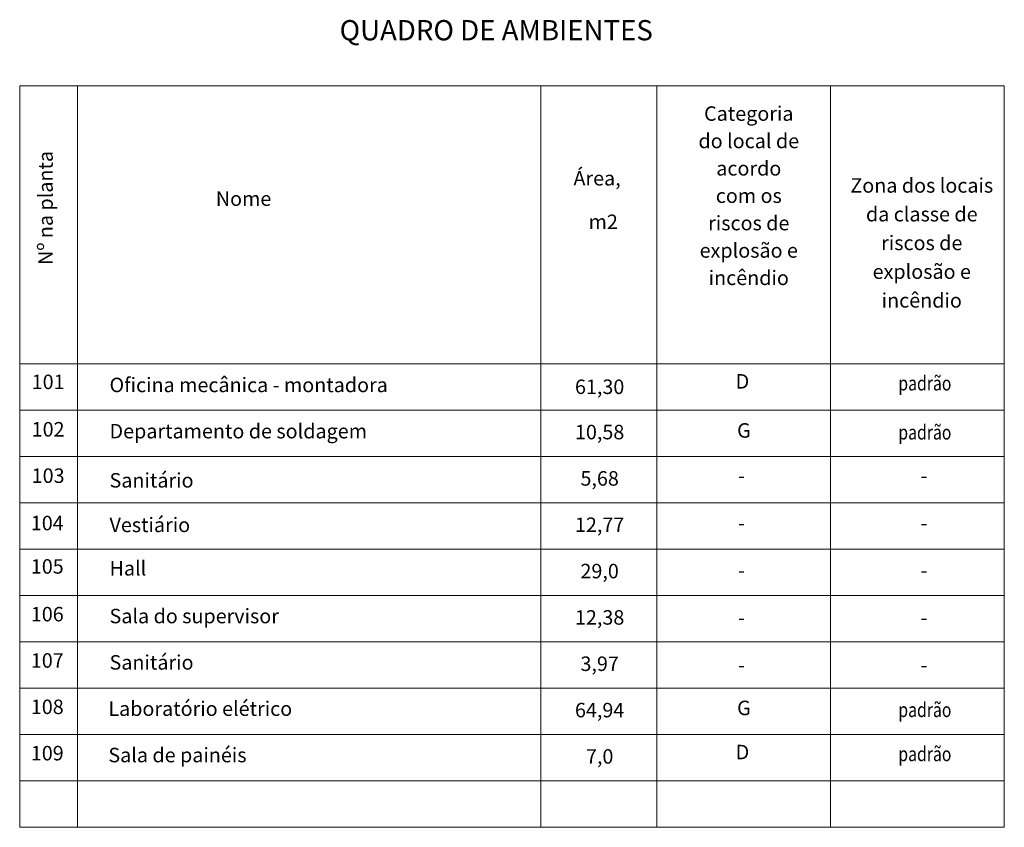
# Model space of a CAD drawing. Units: millimetres. Extents: x 5196 to 59229, y -1829 to 36594.
# Drawn here: x 10481 to 27481, y -1829 to 12115 of the extents above; entities that cross this region are included whole.
import ezdxf

# ---------------------------------------------------------------- set-up
doc = ezdxf.new("R2010")
doc.units = ezdxf.units.MM
doc.header["$LTSCALE"] = 0.02
for name, color, linetype, lineweight in [('0000_Ном_пера__2', 7, 'Continuous', 25), ('0_Ном_пера__1', 7, 'Continuous', 20), ('Furniture & Equipment_Ном_пера__3', 7, 'Continuous', 35), ('Furniture & Equipment_Ном_пера__4', 7, 'Continuous', 50), ('Text blocks_Ном_пера__1', 7, 'Continuous', 20), ('Тексты_Ном_пера__1', 7, 'Continuous', 50), ('Формат_Ном_пера__5', 7, 'Continuous', 50)]:
    doc.layers.add(name, color=color, linetype=linetype, lineweight=lineweight)
doc.styles.add('Arial Cyr', font='ARIAL.TTF')

msp = doc.modelspace()

# ---------------------------------------------------------------- linework, layer by layer
at = {"layer": 'Furniture & Equipment_Ном_пера__4', "linetype": 'Continuous', "lineweight": 15}
for p, q in [((10481, 5371), (27481, 5371)), ((10481, 4571), (27481, 4571)), ((10481, 3771), (27481, 3771)), ((10481, 2971), (27481, 2971)), ((10481, 2171), (27481, 2171)), ((10481, 1371), (27481, 1371)), ((10481, 571), (27481, 571)), ((10481, -229), (27481, -229)), ((10481, -1029), (27481, -1029)), ((10481, -1829), (27481, -1829))]:
    msp.add_line(p, q, dxfattribs=at)
at = {"layer": 'Формат_Ном_пера__5', "linetype": 'Continuous', "lineweight": 15}
for p, q in [((27481, 10971), (10481, 10971)), ((10481, 10971), (10481, -1829)), ((11481, -1829), (11481, 10971)), ((19481, -1829), (19481, 10971)), ((21481, -1829), (21481, 10971)), ((24481, -1829), (24481, 10971)), ((27481, -1829), (27481, 10971)), ((10481, 6171), (27481, 6171))]:
    msp.add_line(p, q, dxfattribs=at)

# ---------------------------------------------------------------- texts
at = {"layer": '0000_Ном_пера__2', "linetype": 'Continuous', "char_height": 250, "attachment_point": 8, "style": 'Arial Cyr'}
for s, insert, width, line_spacing_factor in [('{\\fTimes New Roman|b0|i0|c0|p18;Categoria do local de acordo com os riscos de explosão e incêndio}', (23069, 7533), 1879.26, 1.134112), ('{\\fTimes New Roman|b0|i0|c0|p18;Zona dos locais da classe de riscos de explosão e incêndio }', (26056, 7144), 2505.93, 1.190351)]:
    msp.add_mtext(s, dxfattribs=dict(at, insert=insert, width=width, line_spacing_factor=line_spacing_factor))
at = {"layer": '0_Ном_пера__1', "linetype": 'Continuous', "insert": (16004, 11758), "char_height": 350, "attachment_point": 7, "style": 'Arial Cyr'}
msp.add_mtext('{\\fArial|b0|i0|c0|p34;QUADRO DE AMBIENTES}', dxfattribs=at)
at = {"layer": 'Furniture & Equipment_Ном_пера__3', "linetype": 'Continuous', "lineweight": 15, "insert": (11052, 7881), "char_height": 250, "attachment_point": 7, "rotation": 90, "style": 'Arial Cyr'}
msp.add_mtext('{\\fArial|b0|i0|c0|p34;Nº na planta}', dxfattribs=at)
at = {"layer": 'Furniture & Equipment_Ном_пера__3', "linetype": 'Continuous', "lineweight": 15, "char_height": 250, "attachment_point": 7, "style": 'Arial Cyr'}
for s, insert in [('{\\fArial|b0|i0|c0|p34;   Á\\fArial|b0|i0|c204|p34;rea\\fArial Cyr|b0|i0|c204|p34;,}', (19813, 9252)), ('{\\fArial|b0|i0|c204|p34;N\\fArial|b0|i0|c0|p34;o\\fArial|b0|i0|c204|p34;me}', (13867, 8900)), ('{\\fArial|b0|i0|c204|p34;m2}', (20304, 8500))]:
    msp.add_mtext(s, dxfattribs=dict(at, insert=insert))
at = {"layer": 'Text blocks_Ном_пера__1', "linetype": 'Continuous', "lineweight": 15, "char_height": 250, "attachment_point": 4, "style": 'Arial Cyr'}
for s, insert in [('{101}', (10688, 5829)), ('{102}', (10688, 5011)), ('{103}', (10688, 4210)), ('{104}', (10673, 3392)), ('{105}', (10673, 2643)), ('{106}', (10673, 1819)), ('{107}', (10673, 1019)), ('{108}', (10673, 219)), ('{109}', (10673, -581))]:
    msp.add_mtext(s, dxfattribs=dict(at, insert=insert))
at = {"layer": 'Тексты_Ном_пера__1', "linetype": 'Continuous', "lineweight": 15, "char_height": 250, "style": 'Arial Cyr'}
for s, insert, attachment_point in [('{\\fArial|b0|i0|c0|p34;Oficina mecânica - montadora}', (12032, 5809), 4), ('D', (22843, 5838), 4), ('{\\fArial Cyr|b0|i0|c204|p34;\\W0.8;padrão}', (25651, 5838), 4), ('{61,30}', (20068, 5574), 7), ('{\\fArial|b0|i0|c0|p34;Departamento de soldagem}', (12032, 5011), 4), ('{10,58}', (20068, 4792), 7), ('G', (22867, 4991), 4), ('{\\fArial Cyr|b0|i0|c204|p34;\\W0.8;padrão}', (25651, 4991), 4), ('{\\fArial|b0|i0|c0|p34;Sanitário}', (12032, 4162), 4), ('{5,68}', (20163, 3992), 7), ('{-}', (22943, 4211), 5), ('{-}', (26094, 4211), 5), ('{\\fArial|b0|i0|c0|p34;Vestiário}', (12032, 3393), 4), ('{12,77}', (20068, 3192), 7), ('{-}', (22943, 3394), 5), ('{-}', (26094, 3394), 5), ('{\\fArial|b0|i0|c204|p34;Hall}', (12032, 2643), 4), ('{29,0}', (20163, 2392), 7), ('{-}', (22943, 2576), 5), ('{-}', (26094, 2576), 5), ('{\\fArial|b0|i0|c0|p34;Sala do supervisor}', (12032, 1819), 4), ('{12,38}', (20068, 1592), 7), ('{-}', (22943, 1759), 5), ('{-}', (26094, 1759), 5), ('{\\fArial|b0|i0|c0|p34;Sanitário}', (12032, 1019), 4), ('{3,97}', (20163, 792), 7), ('{-}', (22943, 942), 5), ('{-}', (26094, 942), 5), ('{\\fArial|b0|i0|c0|p34;Laboratório elétrico}', (12012, 220), 4), ('G', (22867, 200), 4), ('{\\fArial Cyr|b0|i0|c204|p34;\\W0.8;padrão}', (25651, 200), 4), ('{64,94}', (20068, -8), 7), ('{\\fArial|b0|i0|c0|p34;Sala de painéis}', (12012, -581), 4), ('{7,0}', (20258, -808), 7), ('D', (22843, -562), 4), ('{\\fArial Cyr|b0|i0|c204|p34;\\W0.8;padrão}', (25651, -562), 4)]:
    msp.add_mtext(s, dxfattribs=dict(at, insert=insert, attachment_point=attachment_point))

doc.saveas('drawing.dxf')
